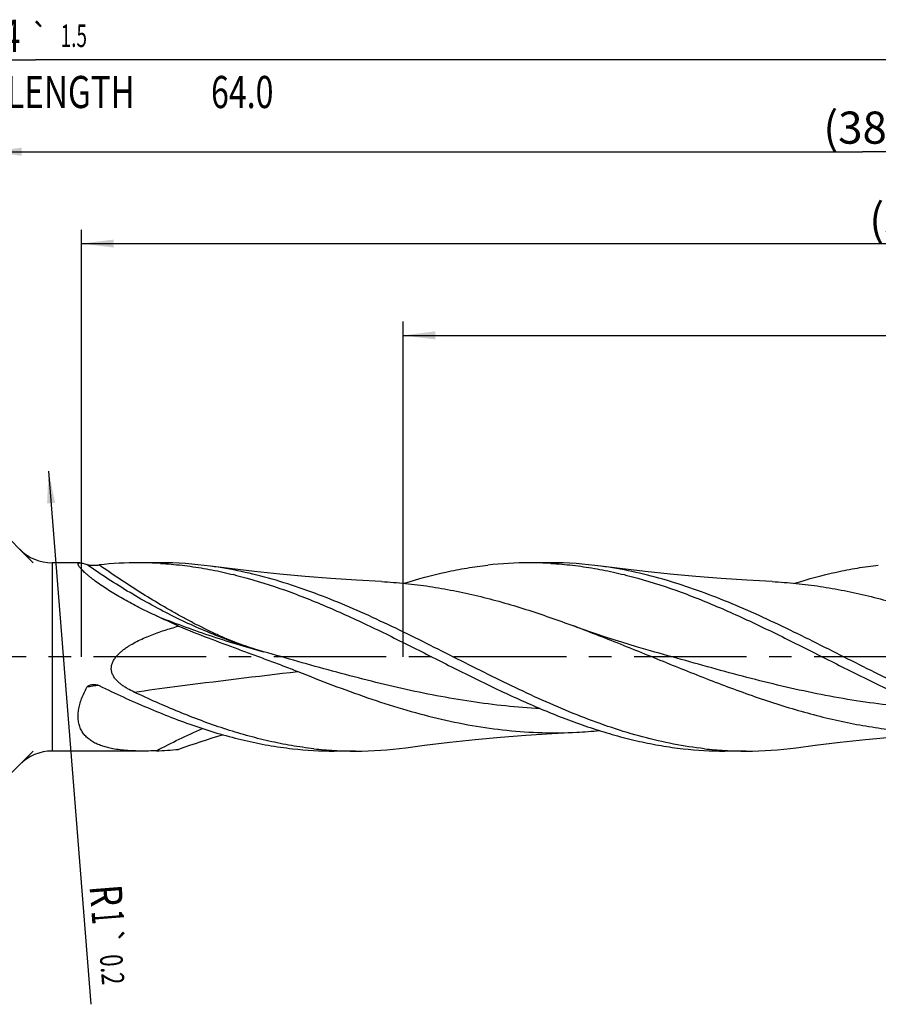
# Model space of a CAD drawing. Units: millimetres. Extents: x 0 to 594, y 0 to 420.
# Drawn here: x 310 to 404, y 150 to 257 of the extents above; entities that cross this region are included whole.
import ezdxf
from ezdxf.enums import TextEntityAlignment as Align

# ---------------------------------------------------------------- set-up
doc = ezdxf.new("R2010")
doc.units = ezdxf.units.MM
doc.header["$LTSCALE"] = 32.67
doc.linetypes.add('CENTER', pattern=[0.6, 0.375, -0.075, 0.075, -0.075])
doc.layers.get('0').update_dxf_attribs({"linetype": 'CONTINUOUS'})
for name, color, linetype in [('607925289-000_AXIS', 7, 'CONTINUOUS'), ('607925289-000_CL', 7, 'CONTINUOUS'), ('607925289-000_DIM', 7, 'CONTINUOUS')]:
    doc.layers.add(name, color=color, linetype=linetype)
doc.styles.get("Standard").update_dxf_attribs({"font": 'TXT.SHX', "width": 0.7})
doc.styles.add('TEXTSTYLE_2', font='gdt', dxfattribs={"width": 0.7})
doc.dimstyles.new('DIMSTYLE_1', dxfattribs={"dimtxt": 3.5, "dimasz": 3.5, "dimexe": 1.5, "dimexo": 0, "dimgap": 0.875, "dimtad": 1, "dimdec": 3, "dimlfac": 0.2, "dimdsep": 46, "dimtxsty": 'STANDARD', "dimblk": '_FILLED', "dimblk1": '_FILLED', "dimblk2": '_FILLED', "dimcen": 0.09, "dimclrt": 2, "dimadec": 3, "dimazin": 2, "dimtol": 1, "dimtp": 1.5, "dimtm": 1.5, "dimtfac": 1, "dimtdec": 3, "dimtofl": 0, "dimtmove": 0, "dimatfit": 3, "dimldrblk": '_FILLED', "dimfxl": 1, "dimtolj": 1, "dimarcsym": 0})
doc.dimstyles.new('DIMSTYLE_10', dxfattribs={"dimtxt": 3.5, "dimasz": 3.5, "dimexe": 1.5, "dimexo": 0, "dimgap": 0.875, "dimtad": 1, "dimdec": 3, "dimlfac": 0.2, "dimdsep": 46, "dimtxsty": 'STANDARD', "dimblk": '_FILLED', "dimblk1": '_FILLED', "dimblk2": '_FILLED', "dimcen": 0.09, "dimclrt": 2, "dimadec": 3, "dimazin": 2, "dimtol": 1, "dimtp": 0.2, "dimtm": 0.2, "dimtfac": 1, "dimtdec": 3, "dimtofl": 0, "dimtmove": 0, "dimatfit": 3, "dimldrblk": '_FILLED', "dimfxl": 1, "dimtolj": 1, "dimarcsym": 0})
doc.dimstyles.new('DIMSTYLE_11', dxfattribs={"dimtxt": 3.5, "dimasz": 3.5, "dimexe": 1.5, "dimexo": 0, "dimgap": 0.875, "dimtad": 1, "dimdec": 3, "dimlfac": 0.2, "dimdsep": 46, "dimtxsty": 'STANDARD', "dimblk": '_FILLED', "dimblk1": '_FILLED', "dimblk2": '_FILLED', "dimcen": 0.09, "dimclrt": 2, "dimadec": 3, "dimazin": 2, "dimtp": 0.1, "dimtm": 0.1, "dimtfac": 1, "dimtdec": 3, "dimtofl": 0, "dimtmove": 0, "dimatfit": 3, "dimldrblk": '_FILLED', "dimfxl": 1, "dimtolj": 1, "dimarcsym": 0})
doc.dimstyles.new('DIMSTYLE_2', dxfattribs={"dimtxt": 3.5, "dimasz": 3.5, "dimexe": 1.5, "dimexo": 0, "dimgap": 0.875, "dimtad": 1, "dimdec": 3, "dimlfac": 0.2, "dimdsep": 46, "dimtxsty": 'STANDARD', "dimblk": '_FILLED', "dimblk1": '_FILLED', "dimblk2": '_FILLED', "dimcen": 0.09, "dimclrt": 2, "dimadec": 3, "dimazin": 2, "dimtp": 0.15, "dimtm": 0.15, "dimtfac": 1, "dimtdec": 3, "dimtofl": 0, "dimtmove": 0, "dimatfit": 3, "dimldrblk": '_FILLED', "dimfxl": 1, "dimtolj": 1, "dimarcsym": 0})
doc.dimstyles.new('DIMSTYLE_9', dxfattribs={"dimtxt": 3.5, "dimasz": 3.5, "dimexe": 1.5, "dimexo": 0, "dimgap": 3.5, "dimtad": 1, "dimdec": 3, "dimlfac": 0.2, "dimdsep": 46, "dimtxsty": 'STANDARD', "dimblk": '_FILLED', "dimblk1": '_FILLED', "dimblk2": '_FILLED', "dimcen": 0.09, "dimclrt": 2, "dimaunit": 1, "dimadec": 3, "dimazin": 2, "dimtol": 1, "dimtp": 1, "dimtm": 1, "dimtfac": 1, "dimtdec": 3, "dimtofl": 0, "dimtmove": 0, "dimatfit": 3, "dimldrblk": '_FILLED', "dimfxl": 1, "dimtolj": 1, "dimarcsym": 0})

# ---------------------------------------------------------------- blocks, each defined once
blk = doc.blocks.new('_FILLED')
at = {"color": 0, "linetype": 'BYBLOCK'}
blk.add_solid([(0, 0), (-1, 0.125), (-1, -0.125)], dxfattribs=at)
blk = doc.blocks.new('*D0')
at = {"layer": '607925289-000_DIM', "color": 3, "linetype": 'CONTINUOUS'}
for p, q in [((127.07, 188.09), (127.07, 254.59)), ((497.07, 188.09), (497.07, 254.59)), ((127.07, 253.09), (312.07, 253.09)), ((497.07, 253.09), (312.07, 253.09))]:
    blk.add_line(p, q, dxfattribs=at)
at = {"layer": '607925289-000_DIM', "color": 3, "linetype": 'CONTINUOUS', "xscale": 3.5, "yscale": 3.5, "zscale": 3.5, "rotation": 180}
blk.add_blockref('_FILLED', (127.07, 253.09), dxfattribs=at)
at = {"layer": '607925289-000_DIM', "color": 3, "linetype": 'CONTINUOUS', "xscale": 3.5, "yscale": 3.5, "zscale": 3.5}
blk.add_blockref('_FILLED', (497.07, 253.09), dxfattribs=at)
at = {"layer": '607925289-000_DIM', "color": 2, "linetype": 'CONTINUOUS'}
for s, height, width, p in [('74', 3.5, 0.785714, (308.36, 253.96)), ('1.5', 2.45, 0.619048, (316.24, 254.49)), ('MIN. TOOL LENGTH ', 3.5, 0.756303, (306.94, 247.84)), ('64.0', 3.5, 0.732143, (334.57, 247.84))]:
    blk.add_text(s, height=height, dxfattribs=dict(at, width=width)).set_placement(p, align=Align.CENTER)
at = {"layer": '607925289-000_DIM', "color": 2, "linetype": 'CONTINUOUS', "style": 'TEXTSTYLE_2'}
blk.add_text('`', height=2.45, dxfattribs=at).set_placement((312.54, 254.49), align=Align.CENTER)
blk = doc.blocks.new('*D1')
at = {"layer": '607925289-000_DIM', "color": 3, "linetype": 'CONTINUOUS'}
for p, q in [((307.07, 188.09), (307.07, 244.59)), ((497.07, 188.09), (497.07, 244.59)), ((307.07, 243.09), (402.07, 243.09)), ((497.07, 243.09), (402.07, 243.09))]:
    blk.add_line(p, q, dxfattribs=at)
at = {"layer": '607925289-000_DIM', "color": 3, "linetype": 'CONTINUOUS', "xscale": 3.5, "yscale": 3.5, "zscale": 3.5, "rotation": 180}
blk.add_blockref('_FILLED', (307.07, 243.09), dxfattribs=at)
at = {"layer": '607925289-000_DIM', "color": 3, "linetype": 'CONTINUOUS', "xscale": 3.5, "yscale": 3.5, "zscale": 3.5}
blk.add_blockref('_FILLED', (497.07, 243.09), dxfattribs=at)
at = {"layer": '607925289-000_DIM', "color": 2, "linetype": 'CONTINUOUS', "insert": (402.07, 247.46), "char_height": 3.5, "width": 12.375, "attachment_point": 2, "line_spacing_factor": 0.9}
blk.add_mtext('(38)', dxfattribs=at)
blk = doc.blocks.new('*D8')
at = {"layer": '607925289-000_DIM', "color": 3, "linetype": 'CONTINUOUS'}
for p, q in [((311.82, 198.34), (295.03, 215.12)), ((311.82, 177.84), (295.03, 161.05))]:
    blk.add_line(p, q, dxfattribs=at)
blk.add_arc((322.07, 188.09), 36.73, 132.8884, 225, dxfattribs=at)
for points in [[(294.06, 211.18), (296.09, 214.06), (293.41, 211.77)], [(293.41, 164.41), (296.09, 162.11), (294.06, 165)]]:
    blk.add_solid(points, dxfattribs=at)
at = {"layer": '607925289-000_DIM', "color": 2, "linetype": 'CONTINUOUS', "style": 'TEXTSTYLE_2'}
for s, height, p in [('~', 2.45, (298.76, 222.06)), ('`', 2.45, (296.08, 219.58)), ('~', 3.5, (294.54, 217.43))]:
    blk.add_text(s, height=height, rotation=42.8884, dxfattribs=at).set_placement(p, align=Align.CENTER)
at = {"layer": '607925289-000_DIM', "color": 2, "linetype": 'CONTINUOUS'}
for s, height, width, p in [('1', 2.45, 0.571429, (297.64, 221.03)), ('90', 3.5, 0.785714, (291.67, 214.77))]:
    blk.add_text(s, height=height, rotation=42.8884, dxfattribs=dict(at, width=width)).set_placement(p, align=Align.CENTER)
blk = doc.blocks.new('*D9')
at = {"layer": '607925289-000_DIM', "color": 3, "linetype": 'CONTINUOUS'}
blk.add_line((313.49, 208.32), (318.08, 150.27), dxfattribs=at)
at = {"layer": '607925289-000_DIM', "color": 3, "linetype": 'CONTINUOUS', "xscale": 3.5, "yscale": 3.5, "zscale": 3.5, "rotation": 94.5158283997}
blk.add_blockref('_FILLED', (313.49, 208.32), dxfattribs=at)
at = {"layer": '607925289-000_DIM', "color": 2, "linetype": 'CONTINUOUS'}
for s, height, width, p in [('R', 3.5, 0.785714, (317.94, 163.16)), ('1', 3.5, 0.571429, (318.15, 160.41)), ('0.2', 2.45, 0.714286, (319.06, 155.61))]:
    blk.add_text(s, height=height, rotation=-85.4842, dxfattribs=dict(at, width=width)).set_placement(p)
at = {"layer": '607925289-000_DIM', "color": 2, "linetype": 'CONTINUOUS', "style": 'TEXTSTYLE_2'}
blk.add_text('`', height=2.45, rotation=-85.4842, dxfattribs=at).set_placement((318.83, 158.46))
blk = doc.blocks.new('*D10')
at = {"layer": '607925289-000_DIM', "color": 3, "linetype": 'CONTINUOUS'}
for p, q in [((352.07, 188.09), (352.07, 224.59)), ((497.07, 188.09), (497.07, 224.59)), ((352.07, 223.09), (424.57, 223.09)), ((497.07, 223.09), (424.57, 223.09))]:
    blk.add_line(p, q, dxfattribs=at)
at = {"layer": '607925289-000_DIM', "color": 3, "linetype": 'CONTINUOUS', "xscale": 3.5, "yscale": 3.5, "zscale": 3.5, "rotation": 180}
blk.add_blockref('_FILLED', (352.07, 223.09), dxfattribs=at)
at = {"layer": '607925289-000_DIM', "color": 3, "linetype": 'CONTINUOUS', "xscale": 3.5, "yscale": 3.5, "zscale": 3.5}
blk.add_blockref('_FILLED', (497.07, 223.09), dxfattribs=at)
at = {"layer": '607925289-000_DIM', "color": 2, "linetype": 'CONTINUOUS', "insert": (424.57, 227.46), "char_height": 3.5, "width": 56, "attachment_point": 2, "line_spacing_factor": 0.9}
blk.add_mtext('(29)\\PDRILLING DEPTH', dxfattribs=at)
blk = doc.blocks.new('*D12')
at = {"layer": '607925289-000_DIM', "color": 3, "linetype": 'CONTINUOUS'}
for p, q in [((317.07, 188.09), (317.07, 234.59)), ((497.07, 188.09), (497.07, 234.59)), ((317.07, 233.09), (407.07, 233.09)), ((497.07, 233.09), (407.07, 233.09))]:
    blk.add_line(p, q, dxfattribs=at)
at = {"layer": '607925289-000_DIM', "color": 3, "linetype": 'CONTINUOUS', "xscale": 3.5, "yscale": 3.5, "zscale": 3.5, "rotation": 180}
blk.add_blockref('_FILLED', (317.07, 233.09), dxfattribs=at)
at = {"layer": '607925289-000_DIM', "color": 3, "linetype": 'CONTINUOUS', "xscale": 3.5, "yscale": 3.5, "zscale": 3.5}
blk.add_blockref('_FILLED', (497.07, 233.09), dxfattribs=at)
at = {"layer": '607925289-000_DIM', "color": 2, "linetype": 'CONTINUOUS', "insert": (407.07, 237.46), "char_height": 3.5, "width": 12.375, "attachment_point": 2, "line_spacing_factor": 0.9}
blk.add_mtext('(36)', dxfattribs=at)

msp = doc.modelspace()

# ---------------------------------------------------------------- linework, layer by layer
at = {"layer": '607925289-000_AXIS', "color": 1, "linetype": 'CENTER'}
msp.add_line((507.0653, 188.0869), (123.7216, 188.0869), dxfattribs=at)
at = {"layer": '607925289-000_CL', "color": 9, "linetype": 'CONTINUOUS'}
msp.add_line((313.8863, 198.3369), (313.8863, 177.8369), dxfattribs=at)
at = {"layer": '607925289-000_CL', "color": 7, "linetype": 'CONTINUOUS'}
for p, q in [((316.9066, 198.3369), (313.8863, 198.3369)), ((325.6607, 198.3369), (323.3346, 198.3369)), ((368.1608, 198.3369), (365.8345, 198.3369)), ((378.9914, 188.7546), (378.9898, 188.755)), ((323.8409, 177.8369), (313.8863, 177.8369)), ((346.9108, 177.8369), (344.5845, 177.8369)), ((389.4108, 177.8369), (387.0845, 177.8369))]:
    msp.add_line(p, q, dxfattribs=at)
for points in [[(349.7212, 196.2839), (346.9938, 196.4318), (344.1974, 196.6183), (341.4161, 196.8391), (338.6504, 197.0937), (335.9008, 197.3821), (333.1675, 197.7039), (331.1089, 197.9696)], [(392.2209, 196.2839), (389.4935, 196.4319), (386.6972, 196.6184), (383.9159, 196.8391), (381.1503, 197.0938), (378.4006, 197.3821), (375.6674, 197.7039), (373.6089, 197.9696)], [(378.9914, 188.7546), (377.4579, 189.1959), (375.8762, 189.6763), (374.3315, 190.1712), (372.8246, 190.6794), (371.3553, 191.2001), (370.6619, 191.4547)], [(352.359, 178.2041), (354.4175, 178.4698), (357.1507, 178.7916), (359.9002, 179.0799), (362.6657, 179.3346), (365.4468, 179.5553), (368.2431, 179.7418), (370.9703, 179.8898)], [(394.8587, 178.204), (396.9174, 178.4698), (399.6507, 178.7916), (402.4003, 179.0799), (405.1659, 179.3346), (407.9472, 179.5554), (410.7435, 179.7418), (413.4709, 179.8898)]]:
    msp.add_lwpolyline(points, dxfattribs=at)
for centre, radius, start, end in [((313.8863, 203.3369), 5, 225, 270), ((323.3476, 157.6508), 40.6861, 90.018365, 96.14366), ((323.3332, 158.0582), 40.2786, 86.693583, 89.998102), ((325.639, 157.417), 40.9199, 82.318096, 89.969597), ((365.8462, 157.6561), 40.6807, 90.016457, 96.434168), ((365.8347, 158.0766), 40.2602, 86.694531, 90.000282), ((368.1386, 157.4103), 40.9265, 82.31883, 89.968988), ((265.0655, 60.4685), 145.1434, 64.467396, 65.515122), ((365.5882, 69.6778), 114.803, 106.756423, 109.3097), ((368.5156, 230.8306), 50.9999, 272.758854, 275.536002), ((323.7223, 218.7792), 40.9432, 272.097231, 275.470978), ((344.5962, 218.5156), 40.6788, 263.565491, 269.983528), ((346.9575, 218.9315), 41.096, 263.581883, 266.695237), ((346.889, 218.758), 40.9212, 270.030429, 277.681768), ((387.0963, 218.5168), 40.6799, 263.565556, 269.983405), ((389.4579, 218.9391), 41.1035, 263.582595, 266.695182), ((389.3887, 218.7623), 40.9255, 270.030843, 277.68089), ((313.8863, 172.8369), 5, 90, 135), ((346.9112, 218.1042), 40.2673, 266.693096, 269.999384), ((389.4112, 218.0995), 40.2626, 266.692542, 269.99935)]:
    msp.add_arc(centre, radius, start, end, dxfattribs=at)
at = {"layer": '607925289-000_CL', "color": 9, "linetype": 'CONTINUOUS'}
msp.add_arc((323.2394, 150.3864), 34.8532, 97.039226, 99.189207, dxfattribs=at)
at = {"layer": '607925289-000_CL', "color": 7, "linetype": 'CONTINUOUS'}
for points, knots in [([(325.2206, 192.5592), (324.6547, 192.8164), (323.8164, 193.2158), (322.7218, 193.7785), (321.9246, 194.21), (321.1516, 194.6511), (320.4081, 195.0997), (319.7006, 195.552), (319.0379, 196.0031), (318.5214, 196.3797), (318.1396, 196.6753), (317.8784, 196.8866), (317.6381, 197.0905), (317.4211, 197.2852), (317.2294, 197.4688), (317.0652, 197.639), (316.9305, 197.794), (316.8395, 197.9144), (316.784, 198.0021), (316.753, 198.0593), (316.7302, 198.1115), (316.7159, 198.1586), (316.71, 198.2006), (316.7127, 198.2376), (316.7247, 198.2694), (316.7458, 198.2952), (316.7754, 198.3146), (316.8125, 198.3278), (316.8571, 198.3354), (316.8893, 198.3369), (316.9066, 198.3369)], [0, 0, 0, 0, 0.1759857, 0.26277866, 0.34842915, 0.43257278, 0.51472519, 0.59424075, 0.6702591, 0.74164578, 0.77516144, 0.80694437, 0.83676009, 0.86435815, 0.88947961, 0.91187075, 0.93130127, 0.94759144, 0.95452951, 0.96066361, 0.9660117, 0.97061554, 0.97455217, 0.97795127, 0.98101718, 0.98401933, 0.98723675, 0.99088895, 0.99511718, 1, 1, 1, 1]), ([(316.9066, 198.3369), (316.929, 198.3369), (316.9769, 198.3341), (317.0846, 198.3196), (317.2396, 198.2843), (317.4475, 198.2215), (317.595, 198.1691), (317.6735, 198.1399)], [0, 0, 0, 0, 0.08446563, 0.18094782, 0.40952556, 0.68370048, 1, 1, 1, 1]), ([(317.6735, 198.1399), (317.6859, 198.1353), (317.7141, 198.1272), (317.7606, 198.1174), (317.8138, 198.1086), (317.8931, 198.0981), (317.9989, 198.0881), (318.0853, 198.0827), (318.1296, 198.0806)], [0, 0, 0, 0, 0.08581884, 0.19057111, 0.30886661, 0.43675473, 0.71107257, 1, 1, 1, 1]), ([(318.1296, 198.0806), (318.2227, 198.0761), (318.4092, 198.0721), (318.5956, 198.0763), (318.6888, 198.0806)], [0, 0, 0, 0, 0.49991867, 1, 1, 1, 1]), ([(318.6888, 198.0806), (318.7149, 198.0818), (318.8166, 198.0871), (318.9181, 198.0951), (318.9933, 198.1032)], [0, 0, 0, 0, 0.25730399, 1, 1, 1, 1]), ([(325.6563, 198.2698), (326.4463, 198.2243), (328.0289, 198.0865), (330.3969, 197.7442), (332.7642, 197.2707), (335.9392, 196.4684), (339.907, 195.1682), (343.0169, 193.8974), (344.5748, 193.2161)], [0, 0, 0, 0, 0.12058386, 0.24195545, 0.36445006, 0.48833398, 0.74086288, 1, 1, 1, 1]), ([(384.8637, 178.0931), (383.7379, 178.2195), (381.4798, 178.5663), (378.1147, 179.3445), (374.753, 180.3614), (371.3949, 181.5884), (368.0397, 182.9917), (364.6869, 184.5328), (361.3356, 186.17), (357.985, 187.8589), (354.6346, 189.5539), (351.2836, 191.2094), (347.9312, 192.7805), (344.5768, 194.2247), (341.2195, 195.5025), (337.8588, 196.5788), (334.4947, 197.4235), (332.2355, 197.8187), (331.1089, 197.9696)], [0, 0, 0, 0, 0.05898776, 0.11881929, 0.1797096, 0.24175081, 0.30490837, 0.36903139, 0.43387266, 0.4991162, 0.56440825, 0.6293906, 0.69373385, 0.75716967, 0.8195188, 0.88071405, 0.94081339, 1, 1, 1, 1]), ([(352.1878, 196.105), (353.6855, 196.5763), (355.9503, 197.1907), (359.0026, 197.7817), (360.5266, 197.9952), (361.2875, 198.0806)], [0, 0, 0, 0, 0.50517184, 0.75365371, 1, 1, 1, 1]), ([(368.1561, 198.2698), (368.9461, 198.2243), (370.5288, 198.0865), (372.8968, 197.7442), (375.2641, 197.2708), (378.4392, 196.4683), (382.4072, 195.1681), (385.5171, 193.8973), (387.075, 193.216)], [0, 0, 0, 0, 0.12058379, 0.24195546, 0.36444983, 0.48833392, 0.74086275, 1, 1, 1, 1]), ([(427.3637, 178.0931), (426.2379, 178.2195), (423.9798, 178.5663), (420.6147, 179.3445), (417.253, 180.3614), (413.8949, 181.5885), (410.5397, 182.9917), (407.1869, 184.5329), (403.8355, 186.17), (400.485, 187.8589), (397.1346, 189.554), (393.7836, 191.2094), (390.4312, 192.7805), (387.0767, 194.2247), (383.7195, 195.5025), (380.3588, 196.5788), (376.9946, 197.4235), (374.7355, 197.8187), (373.6089, 197.9696)], [0, 0, 0, 0, 0.05898777, 0.11881932, 0.17970965, 0.24175086, 0.30490844, 0.36903146, 0.43387274, 0.49911629, 0.56440834, 0.62939069, 0.69373397, 0.75716968, 0.81951882, 0.88071408, 0.94081337, 1, 1, 1, 1]), ([(394.6848, 196.1041), (396.183, 196.5756), (398.4485, 197.1903), (401.5018, 197.7816), (403.0263, 197.9952), (403.7875, 198.0806)], [0, 0, 0, 0, 0.50517362, 0.75365551, 1, 1, 1, 1]), ([(349.7212, 196.2839), (350.5951, 196.2418), (352.3454, 196.1118), (354.9657, 195.7833), (357.5854, 195.3269), (360.2042, 194.7502), (362.8221, 194.0629), (366.3271, 193.0097), (368.9309, 192.0976), (370.6619, 191.4547)], [0, 0, 0, 0, 0.1216454, 0.24390052, 0.36702748, 0.49122665, 0.61662279, 0.74325899, 1, 1, 1, 1]), ([(392.2209, 196.2839), (393.0948, 196.2419), (394.8451, 196.1118), (397.4654, 195.7834), (400.085, 195.327), (402.7038, 194.7503), (405.3217, 194.063), (408.8267, 193.0099), (411.4305, 192.0978), (413.1615, 191.4548)], [0, 0, 0, 0, 0.12164548, 0.24390064, 0.36702765, 0.49122677, 0.61662276, 0.74325901, 1, 1, 1, 1]), ([(344.5748, 193.2161), (346.1717, 192.5178), (349.3515, 191.0315), (354.0717, 188.6665), (358.7912, 186.2707), (363.5136, 183.9713), (368.243, 181.8907), (372.2193, 180.4236), (375.4044, 179.4688), (377.7788, 178.8749), (380.1539, 178.4068), (381.7438, 178.1822), (382.5375, 178.0931)], [0, 0, 0, 0, 0.12731846, 0.25631824, 0.38566025, 0.51394238, 0.63995968, 0.76294464, 0.82324108, 0.88278161, 0.9416576, 1, 1, 1, 1]), ([(387.075, 193.216), (388.6719, 192.5177), (391.8517, 191.0314), (396.5719, 188.6664), (401.2913, 186.2707), (406.0138, 183.9712), (410.7431, 181.8907), (414.7194, 180.4236), (417.9045, 179.4688), (420.2788, 178.8749), (422.6539, 178.4068), (424.2438, 178.1822), (425.0375, 178.0931)], [0, 0, 0, 0, 0.12731857, 0.25631839, 0.3856604, 0.51394231, 0.63995964, 0.76294468, 0.82324102, 0.88278152, 0.9416576, 1, 1, 1, 1]), ([(322.7969, 184.2614), (322.5573, 184.3737), (322.2034, 184.5548), (321.7517, 184.8304), (321.4264, 185.0575), (321.1196, 185.3089), (320.8391, 185.5897), (320.5971, 185.9053), (320.4436, 186.2008), (320.3626, 186.4537), (320.3255, 186.6502), (320.3142, 186.8504), (320.3292, 187.0507), (320.3693, 187.2479), (320.4529, 187.5032), (320.6063, 187.804), (320.8438, 188.1307), (321.1177, 188.4271), (321.417, 188.6975), (321.7343, 188.9458), (322.0651, 189.1755), (322.5196, 189.4603), (323.1078, 189.7823), (323.8343, 190.1266), (324.5753, 190.4372), (325.3271, 190.72), (326.087, 190.9793), (326.8535, 191.2184), (327.3679, 191.366), (327.6259, 191.4372)], [0, 0, 0, 0, 0.06196326, 0.09291826, 0.12385249, 0.15476902, 0.18567546, 0.21658728, 0.247535, 0.26306522, 0.27862785, 0.2942269, 0.30986336, 0.32553378, 0.34123051, 0.37264031, 0.40408821, 0.43554085, 0.46698318, 0.4984107, 0.52982282, 0.56122031, 0.62396917, 0.68668281, 0.74937054, 0.81204033, 0.87469846, 0.93735058, 1, 1, 1, 1]), ([(327.6259, 191.4372), (328.6942, 191.0027), (330.8447, 190.1586), (333.5521, 189.1488), (335.726, 188.3494), (337.3589, 187.7476), (338.99, 187.1363), (340.0731, 186.7161), (340.6128, 186.5007)], [0, 0, 0, 0, 0.24901735, 0.49878201, 0.62390107, 0.74915485, 0.87452658, 1, 1, 1, 1]), ([(370.6619, 191.4547), (372.456, 190.7883), (376.0285, 189.3823), (381.3536, 187.1979), (386.6809, 185.0734), (391.1465, 183.4658), (394.7286, 182.3487), (397.4042, 181.6139), (400.0808, 180.9913), (402.7583, 180.4917), (405.4366, 180.1241), (408.1156, 179.895), (410.7949, 179.8086), (412.5799, 179.8469), (413.4709, 179.8898)], [0, 0, 0, 0, 0.12836213, 0.25745842, 0.38604806, 0.51301496, 0.57565439, 0.63767054, 0.69907296, 0.75991407, 0.82028736, 0.88032102, 0.94016911, 1, 1, 1, 1]), ([(340.611, 186.5014), (341.8719, 185.998), (344.3883, 185.0116), (348.1771, 183.6334), (351.9688, 182.409), (355.7642, 181.3814), (359.5635, 180.5869), (363.3663, 180.0543), (367.1712, 179.8029), (369.7067, 179.8289), (370.9703, 179.8897)], [0, 0, 0, 0, 0.13000439, 0.25880965, 0.38602132, 0.51145448, 0.63516797, 0.75746527, 0.87885928, 1, 1, 1, 1]), ([(320.4853, 178.0931), (320.2991, 178.128), (319.9337, 178.2062), (319.4021, 178.3558), (318.8986, 178.5403), (318.4286, 178.7643), (317.998, 179.0326), (317.6143, 179.3499), (317.2863, 179.7202), (317.0234, 180.145), (316.8345, 180.6226), (316.7255, 181.1476), (316.699, 181.7122), (316.7534, 182.307), (316.8845, 182.922), (317.0859, 183.548), (317.35, 184.1763), (317.5604, 184.5876), (317.6735, 184.7923)], [0, 0, 0, 0, 0.06295869, 0.124123, 0.18344057, 0.24096438, 0.29689078, 0.35163371, 0.40587718, 0.4605732, 0.51683346, 0.57571751, 0.63799662, 0.70401232, 0.77368087, 0.84660919, 0.92224435, 1, 1, 1, 1]), ([(317.6735, 184.7923), (317.6977, 184.8361), (317.7502, 184.8934), (317.8328, 184.9515), (317.923, 185.0004), (318.0443, 185.0451), (318.1453, 185.0667), (318.1963, 185.0745)], [0, 0, 0, 0, 0.2448912, 0.36957202, 0.49499317, 0.74695735, 1, 1, 1, 1]), ([(318.1963, 185.0745), (318.2636, 185.0847), (318.4, 185.0947), (318.6042, 185.0812), (318.8044, 185.04), (318.9323, 184.9927), (318.9933, 184.9633)], [0, 0, 0, 0, 0.25045267, 0.50095625, 0.75100427, 1, 1, 1, 1]), ([(318.9933, 184.9633), (319.8663, 184.5433), (321.61, 183.7217), (325.0904, 182.1784), (328.5939, 180.8078), (332.127, 179.6849), (334.7595, 178.9895), (337.3932, 178.4468), (339.1571, 178.1919), (340.0375, 178.0931)], [0, 0, 0, 0, 0.1306614, 0.25995911, 0.51346772, 0.63751257, 0.75979734, 0.88052162, 1, 1, 1, 1]), ([(342.3636, 178.0931), (341.5453, 178.185), (339.9061, 178.418), (337.4576, 178.9069), (335.01, 179.5289), (331.7261, 180.5303), (327.6276, 182.069), (324.4109, 183.5051), (322.7969, 184.2614)], [0, 0, 0, 0, 0.1198713, 0.24088218, 0.3633145, 0.48736029, 0.74052197, 1, 1, 1, 1]), ([(323.8409, 177.8369), (323.549, 177.8368), (322.9719, 177.8448), (322.1182, 177.8862), (321.2901, 177.9629), (320.7495, 178.0437), (320.4853, 178.0931)], [0, 0, 0, 0, 0.25986871, 0.51374238, 0.76075544, 1, 1, 1, 1]), ([(325.2206, 177.8635), (325.1045, 177.8593), (324.6448, 177.8443), (324.1848, 177.8369), (323.8409, 177.8369)], [0, 0, 0, 0, 0.25248205, 1, 1, 1, 1])]:
    msp.add_open_spline(points, degree=3, knots=knots, dxfattribs=at)
at = {"layer": '607925289-000_CL', "color": 9, "linetype": 'CONTINUOUS'}
for points, knots in [([(336.8711, 188.6481), (335.2297, 189.1255), (331.9329, 190.2593), (327.0815, 192.4187), (322.2871, 195.0427), (319.1957, 197.0625), (317.6735, 198.1399)], [0, 0, 0, 0, 0.23843655, 0.48550212, 0.73987911, 1, 1, 1, 1]), ([(336.8711, 188.6481), (336.1144, 188.869), (334.9836, 189.2346), (333.4949, 189.796), (332.3769, 190.2608), (331.2613, 190.7667), (330.1468, 191.3113), (329.0313, 191.8892), (327.9134, 192.4952), (326.7931, 193.1248), (325.2914, 193.9961), (323.4166, 195.1341), (321.1865, 196.5742), (319.7212, 197.5843), (318.9933, 198.1032)], [0, 0, 0, 0, 0.11642897, 0.17539085, 0.2349553, 0.29522561, 0.35628569, 0.4181493, 0.48077559, 0.54407769, 0.60796597, 0.73718709, 0.86796874, 1, 1, 1, 1]), ([(325.2206, 192.5592), (327.106, 191.8043), (330.9557, 190.3921), (334.8783, 189.1976), (336.8711, 188.6481)], [0, 0, 0, 0, 0.49556656, 1, 1, 1, 1]), ([(409.4902, 182.4615), (408.2173, 182.5275), (405.6683, 182.7264), (401.853, 183.2131), (398.0395, 183.8712), (394.2279, 184.6773), (390.4181, 185.6029), (385.3336, 186.9547), (381.5327, 188.0428), (378.9914, 188.7546)], [0, 0, 0, 0, 0.12250776, 0.24562555, 0.36954882, 0.49435786, 0.62000937, 0.746344, 1, 1, 1, 1]), ([(366.9972, 182.4612), (365.7399, 182.5262), (363.2221, 182.7216), (359.4535, 183.1986), (355.6866, 183.8435), (351.9215, 184.6337), (348.1581, 185.542), (343.1352, 186.8708), (339.3808, 187.9437), (336.8711, 188.6481)], [0, 0, 0, 0, 0.12252737, 0.24565414, 0.36957316, 0.49436673, 0.61999781, 0.74631687, 1, 1, 1, 1]), ([(322.7969, 184.2617), (324.2759, 184.4648), (330.2084, 185.259), (336.1502, 185.9826), (340.6127, 186.5012)], [0, 0, 0, 0, 0.24941419, 1, 1, 1, 1]), ([(325.2206, 177.8635), (326.0389, 178.3021), (327.6944, 179.1453), (329.3811, 179.9241), (330.2313, 180.2981)], [0, 0, 0, 0, 0.49990948, 1, 1, 1, 1])]:
    msp.add_open_spline(points, degree=3, knots=knots, dxfattribs=at)

# ---------------------------------------------------------------- dimensions: what is measured, and where the dimension line sits
at = {"layer": '607925289-000_DIM', "color": 3, "linetype": 'CONTINUOUS'}
for base, p1, text, dimstyle, picture, middle in [((497.0653, 253.0869), (127.0653, 188.0869), '<>\\PMIN. TOOL LENGTH 64.0[.1]', 'DIMSTYLE_1', '*D0', (312.0653, 253.0869)), ((497.0653, 233.0869), (317.0653, 188.0869), '(<>)', 'DIMSTYLE_2', '*D12', (407.0653, 233.0869)), ((497.0653, 223.0869), (352.0653, 188.0869), '(<>)\\PDRILLING DEPTH', 'DIMSTYLE_11', '*D10', (424.5653, 223.0869))]:
    dim = msp.add_linear_dim(base=base, p1=p1, p2=(497.0653, 188.0869), text=text, dimstyle=dimstyle, dxfattribs=at)
    dim.commit()
    dim.dimension.update_dxf_attribs({"geometry": picture, "text_midpoint": middle, "dimtype": 160})
dim = msp.add_linear_dim(base=(307.0653, 243.0869), p1=(497.0653, 188.0869), p2=(307.0653, 188.0869), angle=180, text='(<>)', dimstyle='DIMSTYLE_2', dxfattribs=at)
dim.commit()
dim.dimension.update_dxf_attribs({"geometry": '*D1', "text_midpoint": (402.0653, 243.0869), "dimtype": 160})
dim = msp.add_angular_dim_2l(base=(285.331497, 188.086857), line1=((312.074997, 198.07711), (311.81525, 198.336857)), line2=((312.074997, 178.096603), (311.81525, 177.836857)), dimstyle='DIMSTYLE_9', dxfattribs=at)
dim.commit()
dim.dimension.update_dxf_attribs({"geometry": '*D8', "text_midpoint": (296.897842, 214.844476), "dimtype": 162})
dim = msp.add_radius_dim(center=(313.8863, 203.3369), mpoint=(313.4926, 208.3213), text='R<>', dimstyle='DIMSTYLE_10', override={"dimpost": '<>'}, dxfattribs=at)
dim.commit()
dim.dimension.update_dxf_attribs({"geometry": '*D9', "text_midpoint": (317.5682, 156.7187), "dimtype": 164})

doc.saveas('drawing.dxf')
